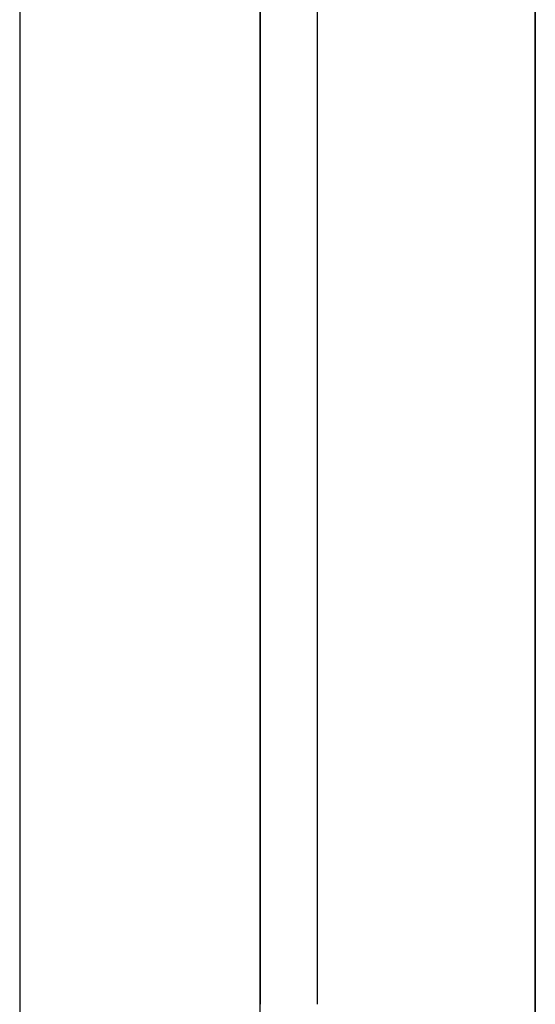
# Model space of a CAD drawing. Units: millimetres. Extents: x -406 to 192, y -28 to 415.
# Drawn here: x -185 to -185, y 69 to 70 of the extents above; entities that cross this region are included whole.
import ezdxf

# ---------------------------------------------------------------- set-up
doc = ezdxf.new("R2010")
doc.units = ezdxf.units.MM

# ---------------------------------------------------------------- blocks, each defined once
blk = doc.blocks.new('VIS-ULRD1RC0010')
at = {"color": 20, "linetype": 'Continuous'}
for p, q in [((-184.99125, 95.07658), (-184.99125, 59.02658)), ((-184.99125, 59.02658), (-184.99125, 95.07658)), ((-185.21625, 94.97658), (-185.21625, 65.22658)), ((-185.21625, 94.97658), (-185.21625, 65.22658)), ((-185.11125, 69.67558), (-185.11125, 69.07658)), ((-185.11125, 69.67558), (-185.11125, 69.07658)), ((-185.11125, 69.07658), (-185.11125, 69.67558)), ((-185.11125, 69.07658), (-185.11125, 69.67558)), ((-185.08625, 69.07658), (-185.08625, 69.67558)), ((-185.08625, 69.07658), (-185.08625, 69.67558)), ((-185.08625, 69.07658), (-185.08625, 69.67558)), ((-185.08625, 69.07658), (-185.08625, 69.67558)), ((-185.11125, 68.92658), (-185.11125, 69.07658)), ((-185.11125, 68.92658), (-185.11125, 69.07658))]:
    blk.add_line(p, q, dxfattribs=at)

msp = doc.modelspace()

# ---------------------------------------------------------------- block references
at = {"color": 7}
msp.add_blockref('VIS-ULRD1RC0010', (0, 0), dxfattribs=at)

doc.saveas('drawing.dxf')
